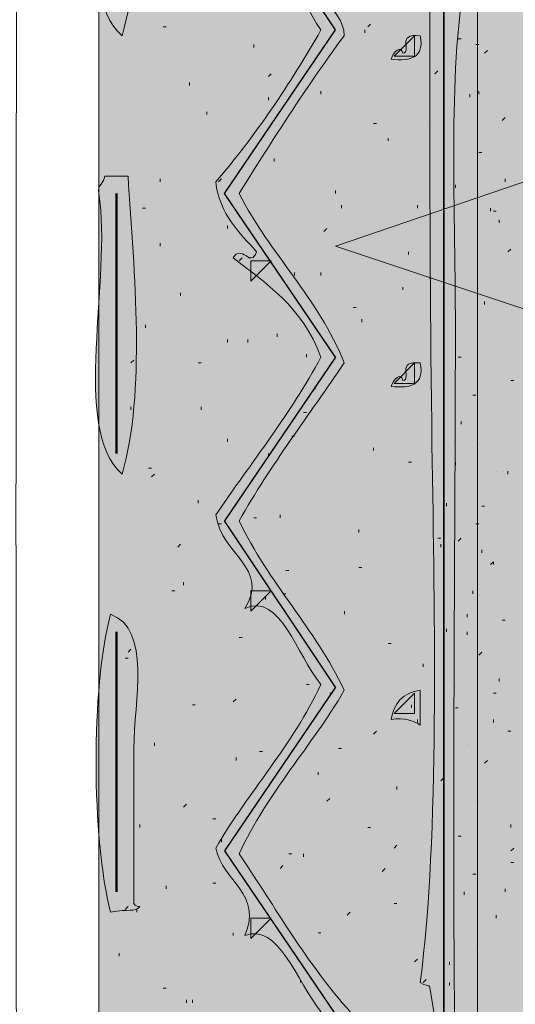
# Model space of a CAD drawing. Units: inches. Extents: x 3.3 to 8.22, y 0.96 to 7.69.
# Drawn here: x 4.68 to 4.96, y 2.14 to 2.7 of the extents above; entities that cross this region are included whole.
import ezdxf

# ---------------------------------------------------------------- set-up
doc = ezdxf.new("R2010")
doc.units = ezdxf.units.IN
doc.header["$MEASUREMENT"] = 0
doc.layers.add('Layer 1', color=7, linetype='Continuous')
doc.layers.add('Layer 1 copy', color=7, linetype='Continuous')

msp = doc.modelspace()

# ---------------------------------------------------------------- hatches: boundary and pattern name
at = {"layer": 'Layer 1', "true_color": 0x191717}
msp.add_hatch(color=179, dxfattribs=at).paths.add_polyline_path([(4.85962, 2.5752), (5.06962, 2.64687), (5.06962, 2.50518)])
at = {"layer": 'Layer 1 copy', "true_color": 0xbcb4a9}
msp.add_hatch(color=253, dxfattribs=at).paths.add_polyline_path([(4.94055, 1.03426), (4.72462, 1.03426), (4.72462, 3.33184), (4.94055, 3.33184)])
h = msp.add_hatch(color=253, dxfattribs=at)
edge = h.paths.add_edge_path()
edge.add_spline(control_points=[(5.18795, 2.75852), (5.20547, 2.75811), (5.19462, 2.70985), (5.21462, 2.70185), (5.18255, 2.7047), (5.11815, 2.69833), (5.08462, 2.70519), (5.07919, 2.7063), (5.06935, 2.70383), (5.07129, 2.7152), (5.05455, 2.70451), (5.013, 2.70416), (5.00462, 2.71853), (4.97728, 2.66906), (5.0086, 2.5934), (4.98795, 2.53519), (5.00327, 2.52824), (4.99132, 2.46268), (4.99129, 2.41518), (4.99124, 2.3584), (4.98851, 2.30626), (4.98795, 2.2752), (4.98786, 2.27027), (5.00182, 2.26668), (4.99462, 2.26186), (4.99661, 2.2532), (4.99328, 2.24987), (4.98462, 2.25185), (4.9833, 2.24387), (4.9998, 2.25372), (4.99462, 2.24186), (4.99423, 1.9786), (4.99453, 1.73221), (4.99129, 1.47518), (5.05091, 1.4636), (5.14163, 1.45614), (5.18795, 1.45852), (5.1914, 1.43937), (5.18244, 1.40202), (5.20462, 1.3852), (5.14627, 1.38344), (5.11543, 1.39985), (5.08129, 1.39518), (5.06851, 1.39459), (5.08007, 1.39792), (5.07795, 1.40519), (5.05252, 1.38908), (5.02917, 1.40926), (4.99796, 1.40519), (4.97757, 1.36244), (5.0043, 1.27596), (4.98462, 1.22518), (4.99802, 1.17874), (4.98727, 1.12015), (4.99129, 1.05518), (4.97018, 1.05518), (4.94907, 1.05518), (4.92795, 1.05518), (4.9269, 1.17009), (4.93038, 1.24647), (4.92795, 1.34519), (4.93158, 1.34437), (4.93021, 1.33857), (4.93462, 1.33852), (4.93844, 1.35748), (4.92761, 1.34337), (4.92795, 1.3552), (4.92845, 1.47312), (4.92888, 1.56291), (4.92795, 1.68853), (4.93393, 1.68894), (4.93498, 1.68444), (4.94129, 1.6852), (4.94037, 1.69206), (4.92887, 1.68831), (4.92795, 1.69518), (4.93352, 1.77043), (4.91863, 1.85626), (4.93462, 1.92519), (4.92327, 2.09226), (4.92795, 2.32701), (4.92795, 2.52851), (4.92795, 2.60436), (4.92341, 2.67709), (4.93462, 2.73519), (4.91907, 2.79951), (4.93166, 2.90131), (4.93128, 2.9952), (4.93091, 3.08957), (4.91963, 3.19274), (4.93462, 3.26519), (4.925, 3.2809), (4.93173, 3.28586), (4.92795, 3.31519), (4.94728, 3.30748), (4.97321, 3.31465), (4.98795, 3.32186), (4.99055, 3.27113), (4.99844, 3.16431), (4.98462, 3.10854), (4.99437, 3.07002), (4.99525, 2.99184), (4.98462, 2.94187), (4.99924, 2.89654), (4.98828, 2.83255), (4.98795, 2.79519), (5.0358, 2.76823), (5.11849, 2.78825), (5.17129, 2.76186), (5.17496, 2.77263), (5.19578, 2.76625), (5.20462, 2.77187), (5.20516, 2.76799), (5.20388, 2.76593), (5.20128, 2.76519), (5.20088, 2.75345), (5.19643, 2.76427), (5.18795, 2.75852)], knot_values=[0, 0, 0, 0, 1, 1, 1, 2, 2, 2, 3, 3, 3, 4, 4, 4, 5, 5, 5, 6, 6, 6, 7, 7, 7, 8, 8, 8, 9, 9, 9, 10, 10, 10, 11, 11, 11, 12, 12, 12, 13, 13, 13, 14, 14, 14, 15, 15, 15, 16, 16, 16, 17, 17, 17, 18, 18, 18, 19, 19, 19, 20, 20, 20, 21, 21, 21, 22, 22, 22, 23, 23, 23, 24, 24, 24, 25, 25, 25, 26, 26, 26, 27, 27, 27, 28, 28, 28, 29, 29, 29, 30, 30, 30, 31, 31, 31, 32, 32, 32, 33, 33, 33, 34, 34, 34, 35, 35, 35, 36, 36, 36, 37, 37, 37, 38, 38, 38, 39, 39, 39, 39], degree=3, periodic=1)
at = {"layer": 'Layer 1 copy', "true_color": 0x191717}
h = msp.add_hatch(color=179, dxfattribs=at)
edge = h.paths.add_edge_path()
edge.add_spline(control_points=[(4.72796, 2.86518), (4.7324, 2.86518), (4.73684, 2.86518), (4.74129, 2.86518), (4.74505, 2.80965), (4.75158, 2.74355), (4.73795, 2.69518), (4.70844, 2.72087), (4.73235, 2.80713), (4.72462, 2.8552), (4.72368, 2.86057), (4.72777, 2.86092), (4.72796, 2.86518)], knot_values=[0, 0, 0, 0, 1, 1, 1, 2, 2, 2, 3, 3, 3, 4, 4, 4, 4], degree=3, periodic=1)
h = msp.add_hatch(color=179, dxfattribs=at)
edge = h.paths.add_edge_path()
edge.add_spline(control_points=[(4.89795, 2.6852), (4.90369, 2.68623), (4.89363, 2.69678), (4.90796, 2.69518), (4.91028, 2.68286), (4.90268, 2.68048), (4.89129, 2.68186), (4.89247, 2.68568), (4.89715, 2.6903), (4.89795, 2.6852)], knot_values=[0, 0, 0, 0, 1, 1, 1, 2, 2, 2, 3, 3, 3, 3], degree=3, periodic=1)
h = msp.add_hatch(color=179, dxfattribs=at)
edge = h.paths.add_edge_path()
edge.add_spline(control_points=[(4.72796, 2.61518), (4.7324, 2.61518), (4.73684, 2.61518), (4.74129, 2.61518), (4.74483, 2.55963), (4.75148, 2.49208), (4.73795, 2.44518), (4.70844, 2.47087), (4.73235, 2.55713), (4.72462, 2.6052), (4.72368, 2.61057), (4.72777, 2.61092), (4.72796, 2.61518)], knot_values=[0, 0, 0, 0, 1, 1, 1, 2, 2, 2, 3, 3, 3, 4, 4, 4, 4], degree=3, periodic=1)
h = msp.add_hatch(color=179, dxfattribs=at)
edge = h.paths.add_edge_path()
edge.add_spline(control_points=[(4.89795, 2.49851), (4.90369, 2.49954), (4.89363, 2.51009), (4.90796, 2.50852), (4.91028, 2.4962), (4.90268, 2.49379), (4.89129, 2.4952), (4.89247, 2.49903), (4.89715, 2.50364), (4.89795, 2.49851)], knot_values=[0, 0, 0, 0, 1, 1, 1, 2, 2, 2, 3, 3, 3, 3], degree=3, periodic=1)
h = msp.add_hatch(color=179, dxfattribs=at)
edge = h.paths.add_edge_path()
edge.add_spline(control_points=[(4.73129, 2.19518), (4.72055, 2.23706), (4.72001, 2.32341), (4.73129, 2.36518), (4.75487, 2.35677), (4.74462, 2.31578), (4.74462, 2.28852), (4.74462, 2.25781), (4.74462, 2.22648), (4.74462, 2.20185), (4.74401, 2.19903), (4.74592, 2.1987), (4.74796, 2.19851), (4.7449, 2.1948), (4.74176, 2.19748), (4.73129, 2.19518)], knot_values=[0, 0, 0, 0, 1, 1, 1, 2, 2, 2, 3, 3, 3, 4, 4, 4, 5, 5, 5, 5], degree=3, periodic=1)
h = msp.add_hatch(color=179, dxfattribs=at)
edge = h.paths.add_edge_path()
edge.add_spline(control_points=[(4.90796, 2.32186), (4.90796, 2.31519), (4.90796, 2.30851), (4.90796, 2.30187), (4.90408, 2.30466), (4.89902, 2.30626), (4.89129, 2.30518), (4.89276, 2.31483), (4.89831, 2.3204), (4.90796, 2.32186)], knot_values=[0, 0, 0, 0, 1, 1, 1, 2, 2, 2, 3, 3, 3, 3], degree=3, periodic=1)

# ---------------------------------------------------------------- linework, layer by layer
at = {"layer": 'Layer 1', "color": 179, "lineweight": 35, "true_color": 0x191717}
msp.add_lwpolyline([(4.92129, 3.32018), (4.92129, 1.04351)], dxfattribs=at)
at = {"layer": 'Layer 1', "color": 179, "lineweight": 25, "true_color": 0x191717}
for points in [[(4.85962, 2.51186), (4.79629, 2.6052), (4.85962, 2.69852), (4.79629, 2.79351), (4.85962, 2.88686), (4.79629, 2.9802), (4.85962, 3.07352), (4.79629, 3.16851)], [(4.85962, 2.51186), (4.79629, 2.41851)], [(4.85962, 2.32351), (4.79629, 2.41851)], [(4.85962, 2.32351), (4.79629, 2.2302), (4.85962, 2.13686), (4.79629, 2.04351), (4.85962, 1.94851), (4.79629, 1.8552), (4.85962, 1.76186), (4.79629, 1.66851)]]:
    msp.add_lwpolyline(points, dxfattribs=at)
at = {"layer": 'Layer 1', "color": 179, "lineweight": 9, "true_color": 0x191717}
for points in [[(4.87796, 2.7002), (4.87962, 2.70185)], [(4.76296, 2.7002), (4.76129, 2.7002)], [(4.87629, 2.69686), (4.87629, 2.69852)], [(4.89296, 2.68351), (4.90463, 2.69518)], [(4.90463, 2.68351), (4.90463, 2.69518)], [(4.93129, 2.69352), (4.92962, 2.69352)], [(4.81296, 2.68853), (4.81296, 2.69019)], [(4.86629, 2.68853), (4.86629, 2.68853)], [(4.92296, 2.69019), (4.92296, 2.69019)], [(4.94129, 2.69019), (4.93963, 2.69019)], [(4.94462, 2.6852), (4.94629, 2.68685)], [(4.89296, 2.68351), (4.90463, 2.68351)], [(4.94962, 2.68018), (4.94962, 2.68018)], [(4.74796, 2.67852), (4.74796, 2.67852)], [(4.82129, 2.67185), (4.82296, 2.67353)], [(4.91629, 2.67353), (4.91796, 2.67519)], [(4.77629, 2.66686), (4.77629, 2.66851)], [(4.94796, 2.66851), (4.94796, 2.66851)], [(4.85129, 2.66184), (4.85129, 2.66352)], [(4.94129, 2.66184), (4.94129, 2.66352)], [(4.77796, 2.65685), (4.77796, 2.65685)], [(4.82129, 2.65853), (4.82129, 2.66019)], [(4.92629, 2.66019), (4.92629, 2.66019)], [(4.93629, 2.66019), (4.93629, 2.66184)], [(4.78629, 2.65018), (4.78629, 2.65186)], [(4.86796, 2.65186), (4.86796, 2.65186)], [(4.95463, 2.64687), (4.95629, 2.64852)], [(4.95629, 2.64687), (4.95629, 2.64687)], [(4.88129, 2.64518), (4.88296, 2.64518)], [(4.91462, 2.64353), (4.91462, 2.64353)], [(4.92296, 2.64185), (4.92296, 2.64185)], [(4.93796, 2.64019), (4.93796, 2.64019)], [(4.88962, 2.63517), (4.88962, 2.63686)], [(4.93463, 2.63851), (4.93463, 2.63851)], [(4.95963, 2.63517), (4.95963, 2.63517)], [(4.82462, 2.62351), (4.82462, 2.62519)], [(4.83795, 2.62853), (4.83795, 2.62853)], [(4.94129, 2.62853), (4.94296, 2.62853)], [(4.76796, 2.62186), (4.76796, 2.62186)], [(4.75963, 2.61353), (4.75963, 2.61185)], [(4.79296, 2.61185), (4.79463, 2.61353)], [(4.81296, 2.61353), (4.81296, 2.61353)], [(4.93296, 2.61686), (4.93296, 2.61686)], [(4.94296, 2.61686), (4.94296, 2.61686)], [(4.95629, 2.61185), (4.95629, 2.61353)], [(4.96129, 2.61518), (4.96129, 2.61518)], [(4.85962, 2.6052), (4.85962, 2.60685)], [(4.92795, 2.61019), (4.92795, 2.60851)], [(4.75129, 2.59684), (4.74962, 2.59684)], [(4.86296, 2.59684), (4.86296, 2.59853)], [(4.89796, 2.60018), (4.89796, 2.60018)], [(4.90629, 2.59684), (4.90629, 2.59853)], [(4.94796, 2.59519), (4.94796, 2.59684)], [(4.94962, 2.59519), (4.95129, 2.59519)], [(4.92962, 2.59351), (4.92962, 2.59351)], [(4.95296, 2.58852), (4.95296, 2.5902)], [(4.79796, 2.58518), (4.79796, 2.58686)], [(4.85296, 2.58352), (4.85462, 2.58518)], [(4.92795, 2.58686), (4.92795, 2.58686)], [(4.75963, 2.5752), (4.75963, 2.57685)], [(4.93463, 2.57685), (4.93463, 2.57685)], [(4.95796, 2.57186), (4.95963, 2.57352)], [(4.80462, 2.56684), (4.80629, 2.56852)], [(4.80963, 2.56852), (4.81129, 2.56852)], [(4.81129, 2.56684), (4.82296, 2.56684)], [(4.81129, 2.55518), (4.81129, 2.56684)], [(4.81129, 2.55518), (4.82296, 2.56684)], [(4.90129, 2.57018), (4.90129, 2.57186)], [(4.92462, 2.57018), (4.92462, 2.57018)], [(4.94796, 2.56684), (4.94796, 2.56684)], [(4.93629, 2.56519), (4.93629, 2.56519)], [(4.95296, 2.56353), (4.95296, 2.56353)], [(4.83629, 2.55851), (4.83629, 2.5602)], [(4.85129, 2.55851), (4.85129, 2.5602)], [(4.91296, 2.55686), (4.91462, 2.55686)], [(4.76629, 2.55184), (4.76629, 2.55184)], [(4.89796, 2.55019), (4.89796, 2.55184)], [(4.77129, 2.54685), (4.77129, 2.54853)], [(4.86963, 2.54018), (4.87129, 2.54018)], [(4.93963, 2.54351), (4.93963, 2.54351)], [(4.94462, 2.54186), (4.94462, 2.54351)], [(4.94462, 2.54351), (4.94462, 2.54351)], [(4.87462, 2.53185), (4.87462, 2.53353)], [(4.92296, 2.53519), (4.92296, 2.53519)], [(4.75129, 2.52851), (4.75129, 2.53019)], [(4.95963, 2.53019), (4.95963, 2.53019)], [(4.79796, 2.52018), (4.79796, 2.52187)], [(4.80963, 2.52018), (4.80963, 2.52187)], [(4.82629, 2.52352), (4.82629, 2.52518)], [(4.92629, 2.52518), (4.92629, 2.52518)], [(4.93963, 2.52018), (4.93963, 2.52018)], [(4.95296, 2.52018), (4.95296, 2.52018)], [(4.84296, 2.51186), (4.84296, 2.51351)], [(4.93129, 2.51186), (4.92962, 2.51186)], [(4.94629, 2.51186), (4.94629, 2.51186)], [(4.74463, 2.51017), (4.74296, 2.50852)], [(4.78129, 2.50852), (4.78296, 2.50852)], [(4.88962, 2.50518), (4.88962, 2.50518)], [(4.89296, 2.49685), (4.90463, 2.50852)], [(4.90463, 2.49685), (4.90463, 2.50852)], [(4.91296, 2.50518), (4.91296, 2.50518)], [(4.84796, 2.49352), (4.84796, 2.49517)], [(4.88629, 2.49685), (4.88629, 2.49685)], [(4.90463, 2.49685), (4.89296, 2.49685)], [(4.93629, 2.49685), (4.93629, 2.49685)], [(4.95963, 2.49851), (4.96129, 2.49851)], [(4.73796, 2.49186), (4.73796, 2.49186)], [(4.93296, 2.49186), (4.93296, 2.49186)], [(4.93963, 2.49018), (4.93796, 2.49018)], [(4.95963, 2.49352), (4.95963, 2.49352)], [(4.74296, 2.48185), (4.74296, 2.48351)], [(4.78296, 2.48185), (4.78296, 2.48351)], [(4.84129, 2.4802), (4.84296, 2.4802)], [(4.95129, 2.47852), (4.95129, 2.47852)], [(4.78962, 2.47518), (4.78962, 2.47518)], [(4.93129, 2.47353), (4.93129, 2.47518)], [(4.83463, 2.46685), (4.83629, 2.46685)], [(4.88629, 2.46685), (4.88629, 2.46685)], [(4.94629, 2.46851), (4.94629, 2.46851)], [(4.95463, 2.47019), (4.95463, 2.47019)], [(4.79796, 2.46352), (4.79796, 2.4652)], [(4.88129, 2.45852), (4.88129, 2.46018)], [(4.92462, 2.46018), (4.92462, 2.46018)], [(4.93796, 2.46018), (4.93796, 2.46018)], [(4.82129, 2.45519), (4.82129, 2.45684)], [(4.90129, 2.45185), (4.90296, 2.45185)], [(4.92795, 2.4502), (4.92795, 2.45185)], [(4.75462, 2.44852), (4.75296, 2.44852)], [(4.75629, 2.44518), (4.75462, 2.44352)], [(4.95129, 2.44686), (4.95129, 2.44686)], [(4.95463, 2.44686), (4.95463, 2.44686)], [(4.95796, 2.44518), (4.95796, 2.44686)], [(4.92462, 2.44019), (4.92462, 2.44019)], [(4.93296, 2.43853), (4.93296, 2.43853)], [(4.73462, 2.43685), (4.73462, 2.43685)], [(4.85796, 2.43685), (4.85796, 2.43685)], [(4.78129, 2.42852), (4.78129, 2.43018)], [(4.85962, 2.42852), (4.85962, 2.42852)], [(4.92296, 2.42852), (4.92296, 2.42684)], [(4.94296, 2.42684), (4.94462, 2.42684)], [(4.82796, 2.42019), (4.82796, 2.42185)], [(4.94629, 2.42353), (4.94629, 2.42353)], [(4.79296, 2.41686), (4.79463, 2.41686)], [(4.81296, 2.42019), (4.81463, 2.42019)], [(4.94129, 2.41686), (4.93963, 2.41686)], [(4.87296, 2.41184), (4.87296, 2.41352)], [(4.77129, 2.40519), (4.76962, 2.40351)], [(4.91796, 2.40853), (4.91963, 2.40853)], [(4.91963, 2.40351), (4.91963, 2.40519)], [(4.93129, 2.40853), (4.92962, 2.40685)], [(4.89796, 2.40186), (4.89796, 2.40186)], [(4.94296, 2.40018), (4.94296, 2.40186)], [(4.94796, 2.39353), (4.94962, 2.39518)], [(4.94962, 2.39353), (4.94962, 2.39518)], [(4.83129, 2.39019), (4.83296, 2.39019)], [(4.87296, 2.39185), (4.87462, 2.39185)], [(4.77296, 2.38186), (4.77296, 2.38352)], [(4.92629, 2.38686), (4.92629, 2.38686)], [(4.76629, 2.37853), (4.76796, 2.37853)], [(4.82296, 2.37853), (4.81129, 2.37853)], [(4.81129, 2.36686), (4.81129, 2.37853)], [(4.81129, 2.36686), (4.82296, 2.37853)], [(4.82963, 2.37685), (4.83129, 2.37685)], [(4.93796, 2.37685), (4.93796, 2.37853)], [(4.81962, 2.37351), (4.81962, 2.37519)], [(4.93629, 2.37519), (4.93629, 2.37519)], [(4.95629, 2.37185), (4.95629, 2.37185)], [(4.96129, 2.37351), (4.96129, 2.37351)], [(4.86463, 2.36518), (4.86463, 2.36686)], [(4.93463, 2.36353), (4.93463, 2.36518)], [(4.78629, 2.36019), (4.78629, 2.36019)], [(4.87129, 2.36353), (4.87129, 2.36353)], [(4.95463, 2.36185), (4.95629, 2.36185)], [(4.91129, 2.35851), (4.91129, 2.35851)], [(4.92296, 2.35685), (4.92296, 2.3552)], [(4.93463, 2.35352), (4.93463, 2.3552)], [(4.80462, 2.35186), (4.80629, 2.35186)], [(4.88962, 2.34853), (4.89129, 2.34853)], [(4.95796, 2.35018), (4.95796, 2.35018)], [(4.74296, 2.34519), (4.74129, 2.34351)], [(4.94129, 2.34185), (4.94296, 2.34351)], [(4.74129, 2.3402), (4.73963, 2.3402)], [(4.76462, 2.33686), (4.76462, 2.33686)], [(4.90962, 2.33518), (4.90962, 2.33686)], [(4.94296, 2.34185), (4.94296, 2.34185)], [(4.84629, 2.33184), (4.84629, 2.33184)], [(4.93129, 2.33184), (4.93129, 2.33184)], [(4.81129, 2.32851), (4.81129, 2.32851)], [(4.95296, 2.32685), (4.95296, 2.32851)], [(4.96129, 2.32851), (4.96129, 2.32851)], [(4.84296, 2.3252), (4.84462, 2.3252)], [(4.85629, 2.32018), (4.85796, 2.32018)], [(4.89296, 2.30851), (4.90463, 2.32018)], [(4.90463, 2.30851), (4.90463, 2.32018)], [(4.92795, 2.32351), (4.92795, 2.32351)], [(4.94962, 2.32018), (4.95129, 2.32018)], [(4.80129, 2.31519), (4.80295, 2.31684)], [(4.77796, 2.31353), (4.77963, 2.31353)], [(4.89296, 2.30851), (4.90463, 2.30851)], [(4.90296, 2.31185), (4.90296, 2.31353)], [(4.92629, 2.30851), (4.92629, 2.30851)], [(4.92962, 2.31185), (4.92795, 2.31185)], [(4.94796, 2.3102), (4.94796, 2.3102)], [(4.90629, 2.30352), (4.90629, 2.30518)], [(4.94962, 2.30352), (4.94962, 2.30518)], [(4.75796, 2.30019), (4.75796, 2.30019)], [(4.88129, 2.29685), (4.88296, 2.29853)], [(4.95796, 2.29853), (4.95963, 2.29853)], [(4.75629, 2.29018), (4.75629, 2.29186)], [(4.81629, 2.28684), (4.81796, 2.28684)], [(4.86129, 2.28852), (4.86296, 2.28852)], [(4.93463, 2.29018), (4.93463, 2.29018)], [(4.93629, 2.29018), (4.93629, 2.29018)], [(4.80295, 2.28185), (4.80295, 2.28353)], [(4.92296, 2.28518), (4.92296, 2.28518)], [(4.94462, 2.28019), (4.94629, 2.28185)], [(4.75129, 2.27518), (4.75129, 2.27518)], [(4.84963, 2.27352), (4.84963, 2.27518)], [(4.95296, 2.27686), (4.95296, 2.27686)], [(4.81796, 2.27187), (4.81796, 2.27187)], [(4.91963, 2.27018), (4.92129, 2.27187)], [(4.89462, 2.26519), (4.89462, 2.26685)], [(4.94462, 2.26853), (4.94462, 2.26853)], [(4.85462, 2.25852), (4.85629, 2.26017)], [(4.92129, 2.26017), (4.92129, 2.26017)], [(4.92296, 2.26017), (4.92296, 2.26017)], [(4.93963, 2.25852), (4.93963, 2.25852)], [(4.94129, 2.25852), (4.94129, 2.25852)], [(4.77463, 2.25686), (4.77296, 2.25518)], [(4.78962, 2.24851), (4.79129, 2.24851)], [(4.95296, 2.24685), (4.95296, 2.24685)], [(4.74796, 2.24352), (4.74796, 2.24517)], [(4.87796, 2.24352), (4.87962, 2.24352)], [(4.95963, 2.24352), (4.95963, 2.24517)], [(4.79463, 2.23519), (4.79463, 2.23685)], [(4.92629, 2.23853), (4.92629, 2.23853)], [(4.93129, 2.23853), (4.92962, 2.23853)], [(4.89296, 2.23185), (4.89462, 2.23351)], [(4.93796, 2.23519), (4.93796, 2.23519)], [(4.95963, 2.2302), (4.96129, 2.23185)], [(4.83296, 2.22852), (4.83463, 2.22852)], [(4.84129, 2.22686), (4.84129, 2.22852)], [(4.94629, 2.22518), (4.94629, 2.22518)], [(4.82796, 2.22019), (4.82963, 2.22184)], [(4.88629, 2.21851), (4.88796, 2.22019)], [(4.95963, 2.22353), (4.96129, 2.22353)], [(4.93963, 2.21685), (4.93796, 2.21685)], [(4.76296, 2.20852), (4.76296, 2.21018)], [(4.78962, 2.21186), (4.79129, 2.21186)], [(4.93296, 2.21186), (4.93296, 2.21186)], [(4.95629, 2.20684), (4.95629, 2.20852)], [(4.93296, 2.20684), (4.93296, 2.20519)], [(4.74129, 2.19851), (4.73963, 2.19686)], [(4.74629, 2.19686), (4.74629, 2.19518)], [(4.89296, 2.2002), (4.89462, 2.2002)], [(4.81129, 2.19184), (4.82296, 2.19184)], [(4.81129, 2.18018), (4.81129, 2.19184)], [(4.81129, 2.18018), (4.82296, 2.19184)], [(4.86629, 2.19352), (4.86796, 2.19518)], [(4.94629, 2.19352), (4.94629, 2.19352)], [(4.95129, 2.19184), (4.95129, 2.19352)], [(4.78629, 2.19019), (4.78629, 2.19019)], [(4.92462, 2.18685), (4.92462, 2.18685)], [(4.92962, 2.18853), (4.92962, 2.18853)], [(4.95296, 2.1852), (4.95296, 2.1852)], [(4.80129, 2.18186), (4.80129, 2.18351)], [(4.83296, 2.18186), (4.83296, 2.18186)], [(4.84963, 2.18351), (4.85129, 2.18351)], [(4.73629, 2.17185), (4.73629, 2.17019)], [(4.80629, 2.16851), (4.80629, 2.16851)], [(4.87962, 2.17353), (4.87962, 2.17353)], [(4.90463, 2.16686), (4.90629, 2.16851)], [(4.93796, 2.17353), (4.93796, 2.17353)], [(4.95463, 2.17185), (4.95463, 2.17185)], [(4.92462, 2.16686), (4.92462, 2.16518)], [(4.93296, 2.16352), (4.93296, 2.16352)], [(4.83962, 2.15519), (4.83962, 2.15685)], [(4.90962, 2.15519), (4.91129, 2.15685)], [(4.94796, 2.16184), (4.94796, 2.16184)], [(4.95796, 2.16018), (4.95796, 2.16018)], [(4.76296, 2.15186), (4.76129, 2.15186)], [(4.92462, 2.15519), (4.92462, 2.15351)], [(4.77463, 2.14353), (4.77463, 2.14518)], [(4.77796, 2.14353), (4.77796, 2.14518)]]:
    msp.add_lwpolyline(points, dxfattribs=at)
at = {"layer": 'Layer 1', "lineweight": 0}
msp.add_lwpolyline([(4.85962, 2.5752), (5.06962, 2.64687), (5.06962, 2.50518), (4.85962, 2.5752)], dxfattribs=at)
at = {"layer": 'Layer 1', "color": 179, "lineweight": 50, "true_color": 0x191717}
for points in [[(4.73462, 2.6052), (4.73462, 2.53019), (4.73462, 2.45684)], [(4.73462, 2.3552), (4.73462, 2.28019), (4.73462, 2.20684)]]:
    msp.add_lwpolyline(points, dxfattribs=at)
at = {"layer": 'Layer 1 copy', "lineweight": 0}
msp.add_lwpolyline([(4.94055, 1.03426), (4.72462, 1.03426), (4.72462, 3.33184), (4.94055, 3.33184), (4.94055, 1.03426)], dxfattribs=at)
for points, knots in [([(5.18795, 2.75852), (5.20547, 2.75811), (5.19462, 2.70985), (5.21462, 2.70185), (5.18255, 2.7047), (5.11815, 2.69833), (5.08462, 2.70519), (5.07919, 2.7063), (5.06935, 2.70383), (5.07129, 2.7152), (5.05455, 2.70451), (5.013, 2.70416), (5.00462, 2.71853), (4.97728, 2.66906), (5.0086, 2.5934), (4.98795, 2.53519), (5.00327, 2.52824), (4.99132, 2.46268), (4.99129, 2.41518), (4.99124, 2.3584), (4.98851, 2.30626), (4.98795, 2.2752), (4.98786, 2.27027), (5.00182, 2.26668), (4.99462, 2.26186), (4.99661, 2.2532), (4.99328, 2.24987), (4.98462, 2.25185), (4.9833, 2.24387), (4.9998, 2.25372), (4.99462, 2.24186), (4.99423, 1.9786), (4.99453, 1.73221), (4.99129, 1.47518), (5.05091, 1.4636), (5.14163, 1.45614), (5.18795, 1.45852), (5.1914, 1.43937), (5.18244, 1.40202), (5.20462, 1.3852), (5.14627, 1.38344), (5.11543, 1.39985), (5.08129, 1.39518), (5.06851, 1.39459), (5.08007, 1.39792), (5.07795, 1.40519), (5.05252, 1.38908), (5.02917, 1.40926), (4.99796, 1.40519), (4.97757, 1.36244), (5.0043, 1.27596), (4.98462, 1.22518), (4.99802, 1.17874), (4.98727, 1.12015), (4.99129, 1.05518), (4.97018, 1.05518), (4.94907, 1.05518), (4.92795, 1.05518), (4.9269, 1.17009), (4.93038, 1.24647), (4.92795, 1.34519), (4.93158, 1.34437), (4.93021, 1.33857), (4.93462, 1.33852), (4.93844, 1.35748), (4.92761, 1.34337), (4.92795, 1.3552), (4.92845, 1.47312), (4.92888, 1.56291), (4.92795, 1.68853), (4.93393, 1.68894), (4.93498, 1.68444), (4.94129, 1.6852), (4.94037, 1.69206), (4.92887, 1.68831), (4.92795, 1.69518), (4.93352, 1.77043), (4.91863, 1.85626), (4.93462, 1.92519), (4.92327, 2.09226), (4.92795, 2.32701), (4.92795, 2.52851), (4.92795, 2.60436), (4.92341, 2.67709), (4.93462, 2.73519), (4.91907, 2.79951), (4.93166, 2.90131), (4.93128, 2.9952), (4.93091, 3.08957), (4.91963, 3.19274), (4.93462, 3.26519), (4.925, 3.2809), (4.93173, 3.28586), (4.92795, 3.31519), (4.94728, 3.30748), (4.97321, 3.31465), (4.98795, 3.32186), (4.99055, 3.27113), (4.99844, 3.16431), (4.98462, 3.10854), (4.99437, 3.07002), (4.99525, 2.99184), (4.98462, 2.94187), (4.99924, 2.89654), (4.98828, 2.83255), (4.98795, 2.79519), (5.0358, 2.76823), (5.11849, 2.78825), (5.17129, 2.76186), (5.17496, 2.77263), (5.19578, 2.76625), (5.20462, 2.77187), (5.20516, 2.76799), (5.20388, 2.76593), (5.20128, 2.76519), (5.20088, 2.75345), (5.19643, 2.76427), (5.18795, 2.75852)], [0, 0, 0, 0, 1, 1, 1, 2, 2, 2, 3, 3, 3, 4, 4, 4, 5, 5, 5, 6, 6, 6, 7, 7, 7, 8, 8, 8, 9, 9, 9, 10, 10, 10, 11, 11, 11, 12, 12, 12, 13, 13, 13, 14, 14, 14, 15, 15, 15, 16, 16, 16, 17, 17, 17, 18, 18, 18, 19, 19, 19, 20, 20, 20, 21, 21, 21, 22, 22, 22, 23, 23, 23, 24, 24, 24, 25, 25, 25, 26, 26, 26, 27, 27, 27, 28, 28, 28, 29, 29, 29, 30, 30, 30, 31, 31, 31, 32, 32, 32, 33, 33, 33, 34, 34, 34, 35, 35, 35, 36, 36, 36, 37, 37, 37, 38, 38, 38, 39, 39, 39, 39]), ([(4.85129, 1.19851), (4.83239, 1.1652), (4.8107, 1.13466), (4.78795, 1.1052), (4.79948, 1.09671), (4.8029, 1.08013), (4.81462, 1.07186), (4.80375, 1.06717), (4.8067, 1.07482), (4.80795, 1.05518), (4.78684, 1.05518), (4.76573, 1.05518), (4.74462, 1.05518), (4.73941, 1.08065), (4.75772, 1.10908), (4.73462, 1.11518), (4.71457, 1.1119), (4.72899, 1.07414), (4.72462, 1.05518), (4.70906, 1.05518), (4.69351, 1.05518), (4.67795, 1.05518), (4.68017, 1.8052), (4.67351, 2.56408), (4.68128, 3.30851), (4.7068, 3.30293), (4.67688, 3.24189), (4.70128, 3.23519), (4.72956, 3.23801), (4.70198, 3.29671), (4.72129, 3.30851), (4.73674, 3.26286), (4.72358, 3.18859), (4.72796, 3.13187), (4.73225, 3.12725), (4.74243, 3.12856), (4.75128, 3.12853), (4.75906, 3.18297), (4.7524, 3.25185), (4.75462, 3.31185), (4.81232, 3.3173), (4.83277, 3.30401), (4.85129, 3.26186), (4.83069, 3.22458), (4.81232, 3.21032), (4.79128, 3.16518), (4.7999, 3.14782), (4.82081, 3.13973), (4.80795, 3.11852), (4.82742, 3.12666), (4.83869, 3.09335), (4.85129, 3.0752), (4.83401, 3.04359), (4.81541, 3.01329), (4.79128, 2.98853), (4.79375, 2.96173), (4.82495, 2.9471), (4.80129, 2.92185), (4.80943, 2.92372), (4.81347, 2.92969), (4.81796, 2.9352), (4.83452, 2.92085), (4.84, 2.9005), (4.85129, 2.88851), (4.83883, 2.86041), (4.81039, 2.82696), (4.79128, 2.79519), (4.79674, 2.77347), (4.82214, 2.76492), (4.80795, 2.74186), (4.82293, 2.76473), (4.83808, 2.7168), (4.85129, 2.69852), (4.83353, 2.6674), (4.81402, 2.63802), (4.79128, 2.61185), (4.7936, 2.59305), (4.80468, 2.58304), (4.81462, 2.57186), (4.81135, 2.5625), (4.80573, 2.57669), (4.80129, 2.56852), (4.81925, 2.55434), (4.84062, 2.54099), (4.85129, 2.51186), (4.83381, 2.47933), (4.81153, 2.45161), (4.79128, 2.42185), (4.79499, 2.39838), (4.82218, 2.39163), (4.80795, 2.36852), (4.82841, 2.37766), (4.83725, 2.34191), (4.85129, 2.3252), (4.83504, 2.29031), (4.81014, 2.26411), (4.79128, 2.23185), (4.79541, 2.21257), (4.81815, 2.20587), (4.80795, 2.18186), (4.82695, 2.18954), (4.83763, 2.1556), (4.85129, 2.13851), (4.82892, 2.09541), (4.81395, 2.08534), (4.79128, 2.04519), (4.79674, 2.02347), (4.82214, 2.01492), (4.80795, 1.99186), (4.82354, 2.0156), (4.83529, 1.96677), (4.85129, 1.95185), (4.83594, 1.9161), (4.81145, 1.88946), (4.79128, 1.85854), (4.79335, 1.83673), (4.8227, 1.82761), (4.80795, 1.80851), (4.82355, 1.80889), (4.84069, 1.78491), (4.85129, 1.76186), (4.83191, 1.72971), (4.8109, 1.70201), (4.78795, 1.66518), (4.80125, 1.65251), (4.82279, 1.63517), (4.80462, 1.61852), (4.82772, 1.62641), (4.8376, 1.59516), (4.85129, 1.5752), (4.83504, 1.54031), (4.81014, 1.51411), (4.79128, 1.48185), (4.79541, 1.46257), (4.81815, 1.45587), (4.80795, 1.43186), (4.82653, 1.43913), (4.83852, 1.4065), (4.85129, 1.38851), (4.83504, 1.35365), (4.81014, 1.32745), (4.79128, 1.29519), (4.79674, 1.27347), (4.82214, 1.26492), (4.80795, 1.24186), (4.82293, 1.26473), (4.83808, 1.2168), (4.85129, 1.19851)], [0, 0, 0, 0, 1, 1, 1, 2, 2, 2, 3, 3, 3, 4, 4, 4, 5, 5, 5, 6, 6, 6, 7, 7, 7, 8, 8, 8, 9, 9, 9, 10, 10, 10, 11, 11, 11, 12, 12, 12, 13, 13, 13, 14, 14, 14, 15, 15, 15, 16, 16, 16, 17, 17, 17, 18, 18, 18, 19, 19, 19, 20, 20, 20, 21, 21, 21, 22, 22, 22, 23, 23, 23, 24, 24, 24, 25, 25, 25, 26, 26, 26, 27, 27, 27, 28, 28, 28, 29, 29, 29, 30, 30, 30, 31, 31, 31, 32, 32, 32, 33, 33, 33, 34, 34, 34, 35, 35, 35, 36, 36, 36, 37, 37, 37, 38, 38, 38, 39, 39, 39, 40, 40, 40, 41, 41, 41, 42, 42, 42, 43, 43, 43, 44, 44, 44, 45, 45, 45, 46, 46, 46, 47, 47, 47, 48, 48, 48, 49, 49, 49, 49]), ([(4.80462, 1.1052), (4.82301, 1.13569), (4.84156, 1.16602), (4.86462, 1.19187), (4.84887, 1.23061), (4.81996, 1.26856), (4.80462, 1.28852), (4.81865, 1.32672), (4.84607, 1.35151), (4.86462, 1.3852), (4.84768, 1.41935), (4.82356, 1.44634), (4.80462, 1.47852), (4.82082, 1.51343), (4.84615, 1.53923), (4.86462, 1.57186), (4.84777, 1.60723), (4.82148, 1.63317), (4.80462, 1.66851), (4.82272, 1.70044), (4.84404, 1.72909), (4.86462, 1.75852), (4.84268, 1.80206), (4.83026, 1.8179), (4.80462, 1.85186), (4.82068, 1.88802), (4.84657, 1.91434), (4.86462, 1.94851), (4.85142, 1.9815), (4.80689, 2.0166), (4.81129, 2.04519), (4.80558, 2.05645), (4.82411, 2.07639), (4.83462, 2.09185), (4.84604, 2.10864), (4.85835, 2.12544), (4.86795, 2.13851), (4.84364, 2.16531), (4.82529, 2.19808), (4.80462, 2.22852), (4.82086, 2.2634), (4.84576, 2.28961), (4.86462, 2.32186), (4.84777, 2.35723), (4.82148, 2.38317), (4.80462, 2.41851), (4.82281, 2.45033), (4.84432, 2.47882), (4.86462, 2.50852), (4.84967, 2.54579), (4.82226, 2.57061), (4.80462, 2.6052), (4.81684, 2.6247), (4.8425, 2.66591), (4.86462, 2.69518), (4.86429, 2.71238), (4.83837, 2.7213), (4.85462, 2.73519), (4.84391, 2.73725), (4.85005, 2.7232), (4.84128, 2.73185), (4.832, 2.7548), (4.81503, 2.77005), (4.80462, 2.79186), (4.82086, 2.82672), (4.84576, 2.85295), (4.86462, 2.8852), (4.84761, 2.9193), (4.82367, 2.94645), (4.80462, 2.97852), (4.82086, 3.0134), (4.84576, 3.03961), (4.86462, 3.07186), (4.84777, 3.10723), (4.82148, 3.13317), (4.80462, 3.16851), (4.82481, 3.20025), (4.84122, 3.22518), (4.86462, 3.25852), (4.86025, 3.27976), (4.83547, 3.29821), (4.83462, 3.31185), (4.86128, 3.31185), (4.88796, 3.31185), (4.91462, 3.31185), (4.91732, 3.0201), (4.91074, 2.73161), (4.91462, 2.46186), (4.91606, 2.36163), (4.91894, 2.24072), (4.90796, 2.15519), (4.91413, 2.15093), (4.91252, 2.15734), (4.91462, 2.14518), (4.92864, 2.06402), (4.91462, 1.96541), (4.91462, 1.87519), (4.91462, 1.60349), (4.91449, 1.32162), (4.91462, 1.05518), (4.88796, 1.05518), (4.86128, 1.05518), (4.83462, 1.05518), (4.82829, 1.07552), (4.8106, 1.0845), (4.80462, 1.1052)], [0, 0, 0, 0, 1, 1, 1, 2, 2, 2, 3, 3, 3, 4, 4, 4, 5, 5, 5, 6, 6, 6, 7, 7, 7, 8, 8, 8, 9, 9, 9, 10, 10, 10, 11, 11, 11, 12, 12, 12, 13, 13, 13, 14, 14, 14, 15, 15, 15, 16, 16, 16, 17, 17, 17, 18, 18, 18, 19, 19, 19, 20, 20, 20, 21, 21, 21, 22, 22, 22, 23, 23, 23, 24, 24, 24, 25, 25, 25, 26, 26, 26, 27, 27, 27, 28, 28, 28, 29, 29, 29, 30, 30, 30, 31, 31, 31, 32, 32, 32, 33, 33, 33, 34, 34, 34, 35, 35, 35, 35]), ([(4.72796, 2.86518), (4.7324, 2.86518), (4.73684, 2.86518), (4.74129, 2.86518), (4.74505, 2.80965), (4.75158, 2.74355), (4.73795, 2.69518), (4.70844, 2.72087), (4.73235, 2.80713), (4.72462, 2.8552), (4.72368, 2.86057), (4.72777, 2.86092), (4.72796, 2.86518)], [0, 0, 0, 0, 1, 1, 1, 2, 2, 2, 3, 3, 3, 4, 4, 4, 4]), ([(4.72462, 2.8552), (4.73235, 2.80713), (4.70844, 2.72087), (4.73795, 2.69518), (4.75158, 2.74355), (4.74505, 2.80965), (4.74129, 2.86518), (4.73684, 2.86518), (4.7324, 2.86518), (4.72796, 2.86518), (4.72777, 2.86092), (4.72368, 2.86057), (4.72462, 2.8552)], [0, 0, 0, 0, 1, 1, 1, 2, 2, 2, 3, 3, 3, 4, 4, 4, 4]), ([(4.89795, 2.6852), (4.90369, 2.68623), (4.89363, 2.69678), (4.90796, 2.69518), (4.91028, 2.68286), (4.90268, 2.68048), (4.89129, 2.68186), (4.89247, 2.68568), (4.89715, 2.6903), (4.89795, 2.6852)], [0, 0, 0, 0, 1, 1, 1, 2, 2, 2, 3, 3, 3, 3]), ([(4.89129, 2.68186), (4.90268, 2.68048), (4.91028, 2.68286), (4.90796, 2.69518), (4.89363, 2.69678), (4.90369, 2.68623), (4.89795, 2.6852), (4.89715, 2.6903), (4.89247, 2.68568), (4.89129, 2.68186)], [0, 0, 0, 0, 1, 1, 1, 2, 2, 2, 3, 3, 3, 3]), ([(4.72796, 2.61518), (4.7324, 2.61518), (4.73684, 2.61518), (4.74129, 2.61518), (4.74483, 2.55963), (4.75148, 2.49208), (4.73795, 2.44518), (4.70844, 2.47087), (4.73235, 2.55713), (4.72462, 2.6052), (4.72368, 2.61057), (4.72777, 2.61092), (4.72796, 2.61518)], [0, 0, 0, 0, 1, 1, 1, 2, 2, 2, 3, 3, 3, 4, 4, 4, 4]), ([(4.72462, 2.6052), (4.73235, 2.55713), (4.70844, 2.47087), (4.73795, 2.44518), (4.75148, 2.49208), (4.74483, 2.55963), (4.74129, 2.61518), (4.73684, 2.61518), (4.7324, 2.61518), (4.72796, 2.61518), (4.72777, 2.61092), (4.72368, 2.61057), (4.72462, 2.6052)], [0, 0, 0, 0, 1, 1, 1, 2, 2, 2, 3, 3, 3, 4, 4, 4, 4]), ([(4.89795, 2.49851), (4.90369, 2.49954), (4.89363, 2.51009), (4.90796, 2.50852), (4.91028, 2.4962), (4.90268, 2.49379), (4.89129, 2.4952), (4.89247, 2.49903), (4.89715, 2.50364), (4.89795, 2.49851)], [0, 0, 0, 0, 1, 1, 1, 2, 2, 2, 3, 3, 3, 3]), ([(4.89129, 2.4952), (4.90268, 2.49379), (4.91028, 2.4962), (4.90796, 2.50852), (4.89363, 2.51009), (4.90369, 2.49954), (4.89795, 2.49851), (4.89715, 2.50364), (4.89247, 2.49903), (4.89129, 2.4952)], [0, 0, 0, 0, 1, 1, 1, 2, 2, 2, 3, 3, 3, 3]), ([(4.74796, 2.19851), (4.74592, 2.1987), (4.74401, 2.19903), (4.74462, 2.20185), (4.74462, 2.22648), (4.74462, 2.25781), (4.74462, 2.28852), (4.74462, 2.31578), (4.75487, 2.35677), (4.73129, 2.36518), (4.72001, 2.32341), (4.72055, 2.23706), (4.73129, 2.19518), (4.74176, 2.19748), (4.7449, 2.1948), (4.74796, 2.19851)], [0, 0, 0, 0, 1, 1, 1, 2, 2, 2, 3, 3, 3, 4, 4, 4, 5, 5, 5, 5]), ([(4.73129, 2.19518), (4.72055, 2.23706), (4.72001, 2.32341), (4.73129, 2.36518), (4.75487, 2.35677), (4.74462, 2.31578), (4.74462, 2.28852), (4.74462, 2.25781), (4.74462, 2.22648), (4.74462, 2.20185), (4.74401, 2.19903), (4.74592, 2.1987), (4.74796, 2.19851), (4.7449, 2.1948), (4.74176, 2.19748), (4.73129, 2.19518)], [0, 0, 0, 0, 1, 1, 1, 2, 2, 2, 3, 3, 3, 4, 4, 4, 5, 5, 5, 5]), ([(4.90796, 2.32186), (4.90796, 2.31519), (4.90796, 2.30851), (4.90796, 2.30187), (4.90408, 2.30466), (4.89902, 2.30626), (4.89129, 2.30518), (4.89276, 2.31483), (4.89831, 2.3204), (4.90796, 2.32186)], [0, 0, 0, 0, 1, 1, 1, 2, 2, 2, 3, 3, 3, 3]), ([(4.89129, 2.30518), (4.89902, 2.30626), (4.90408, 2.30466), (4.90796, 2.30187), (4.90796, 2.30851), (4.90796, 2.31519), (4.90796, 2.32186), (4.89831, 2.3204), (4.89276, 2.31483), (4.89129, 2.30518)], [0, 0, 0, 0, 1, 1, 1, 2, 2, 2, 3, 3, 3, 3])]:
    msp.add_open_spline(points, degree=3, knots=knots, dxfattribs=at)

doc.saveas('drawing.dxf')
